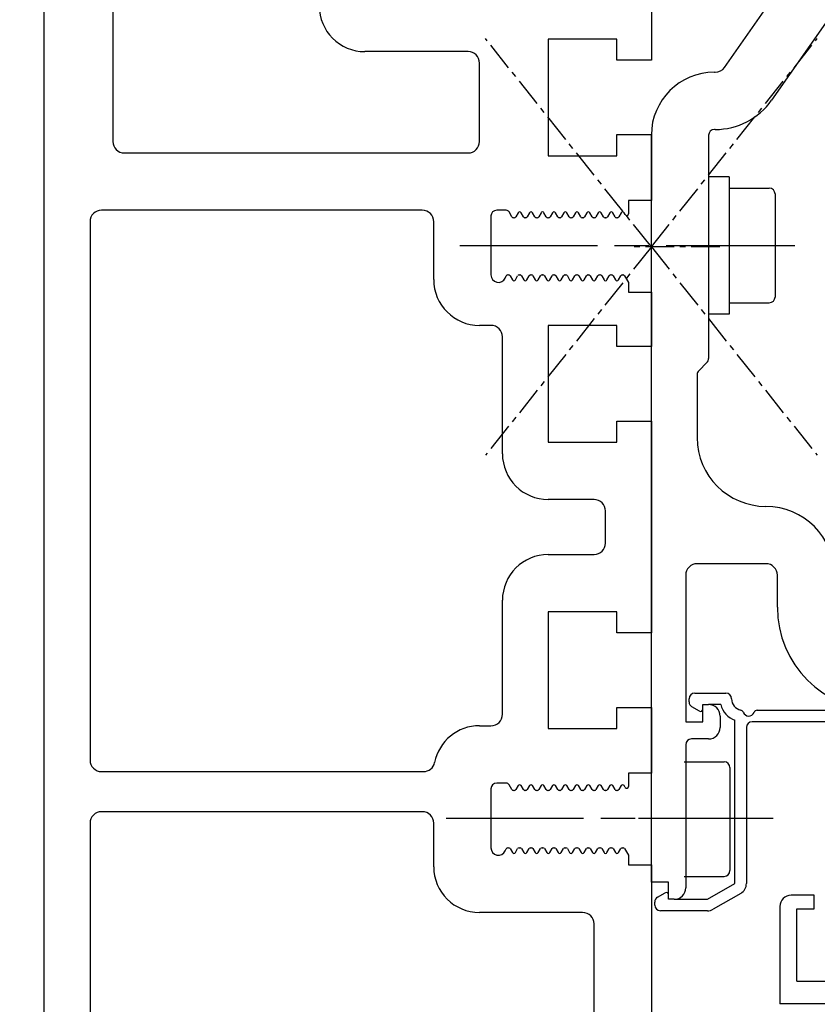
# Model space of a CAD drawing. Units: millimetres. Extents: x -9000 to -446, y -634 to 4154.
# Drawn here: x -1369 to -1300, y 1521 to 1607 of the extents above; entities that cross this region are included whole.
import ezdxf

# ---------------------------------------------------------------- set-up
doc = ezdxf.new("R2010")
doc.units = ezdxf.units.MM
for name, pattern in [('A100LMF$0$HIDDENNEW00', [4.5, 1.5, -1.5, 1.5]), ('A150LMb$0$CENTERLINE', [30, 12, -1.5, 3, -1.5, 12]), ('A150LMb$0$HIDDENNEW00', [4.5, 1.5, -1.5, 1.5]), ('A150LMb$0$PHANTOM', [29.5, 9.5, -1.5, 3, -1.5, 3, -1.5, 9.5]), ('HIDDENNEW00', [4.5, 1.5, -1.5, 1.5]), ('MITTEX2', [4, 2.5, -0.5, 0.5, -0.5])]:
    doc.linetypes.add(name, pattern=pattern)
doc.layers.get('DefPoints').update_dxf_attribs({"color": 250, "linetype": 'MITTEX2'})
for name, color, linetype in [('03_MITTELLINIE', 1, 'MITTEX2'), ('204', 7, 'Continuous'), ('3D_SICHTBARE_KANTEN', 40, 'HIDDENNEW00'), ('A100LMF$0$204', 7, 'Continuous'), ('A100LMF$0$3D_SICHTBARE_KANTEN', 40, 'A100LMF$0$HIDDENNEW00'), ('A150LMb$0$2D_MITTELLINIEN', 1, 'A150LMb$0$PHANTOM'), ('A150LMb$0$2D_SICHTBARE_KANTEN', 1, 'A150LMb$0$HIDDENNEW00')]:
    doc.layers.add(name, color=color, linetype=linetype)
doc.styles.add('ARIAL', font='ARIAL.TTF', dxfattribs={"oblique": 4})
doc.dimstyles.new('Elevation', dxfattribs={"dimscale": 4.5, "dimtxt": 2.5, "dimasz": 2.5, "dimexe": 1.25, "dimexo": 0.625, "dimtad": 0, "dimdec": 0, "dimtxsty": 'ARIAL', "dimcen": 2.5, "dimadec": 0, "dimazin": 0, "dimtfac": 1, "dimtdec": 0, "dimtmove": 0, "dimatfit": 3, "dimfxl": 0, "dimarcsym": 0})

# ---------------------------------------------------------------- blocks, each defined once
blk = doc.blocks.new('*D77')
at = {"color": 0, "lineweight": -2}
for p, q in [((-1343.399, 1784.765), (-1511.036, 1784.765)), ((-1505.411, 1773.515), (-1505.411, 1500.742)), ((-1505.411, 1026.974), (-1505.411, 1299.747)), ((-1425.189, 1015.724), (-1511.036, 1015.724))]:
    blk.add_line(p, q, dxfattribs=at)
at = {"color": 0}
for points in [[(-1507.286, 1773.515), (-1503.536, 1773.515), (-1505.411, 1784.765)], [(-1507.286, 1026.974), (-1503.536, 1026.974), (-1505.411, 1015.724)]]:
    blk.add_solid(points, dxfattribs=at)
at = {"layer": 'DefPoints', "color": 0}
for p in [(-1340.587, 1784.765), (-1505.411, 1015.724), (-1422.377, 1015.724)]:
    blk.add_point(p, dxfattribs=at)
at = {"color": 0, "insert": (-1505.411, 1400.244), "char_height": 11.25, "attachment_point": 5, "rotation": 90, "style": 'ARIAL'}
blk.add_mtext('OVERALL FRAME HEIGHT', dxfattribs=at)
blk = doc.blocks.new('*D87')
at = {"color": 0, "lineweight": -2}
for p, q in [((-1314.59, 1623.833), (-1314.59, 1675.183)), ((-1134.589, 1566.795), (-1134.589, 1675.183)), ((-1303.34, 1669.558), (-1239.683, 1669.558)), ((-1145.839, 1669.558), (-1209.496, 1669.558))]:
    blk.add_line(p, q, dxfattribs=at)
at = {"color": 0}
for points in [[(-1303.34, 1671.433), (-1303.34, 1667.683), (-1314.59, 1669.558)], [(-1145.839, 1671.433), (-1145.839, 1667.683), (-1134.589, 1669.558)]]:
    blk.add_solid(points, dxfattribs=at)
at = {"layer": 'DefPoints', "color": 0}
for p in [(-1314.59, 1669.558), (-1314.59, 1621.021), (-1134.589, 1563.983)]:
    blk.add_point(p, dxfattribs=at)
at = {"color": 0, "insert": (-1224.589, 1669.558), "char_height": 11.25, "attachment_point": 5, "style": 'ARIAL'}
blk.add_mtext('180', dxfattribs=at)
blk = doc.blocks.new('ES200-UnitOnly')
at = {"layer": '03_MITTELLINIE', "color": 1}
for p, q in [((5.99, 0), (-1.671, 0)), ((-1.119, -49.879), (4.47, -49.879))]:
    blk.add_line(p, q, dxfattribs=at)
at = {"layer": '3D_SICHTBARE_KANTEN', "color": 4, "linetype": 'Continuous'}
for p, q in [((6.399, 15.676), (11.319, 22.704)), ((15.415, 19.836), (10.494, 12.809)), ((5.5, 15.25), (5.579, 15.25)), ((0, -3.95), (0, 9.771)), ((5, 9.75), (5, -9.743)), ((5.579, 10.25), (5.5, 10.25)), ((0, -15.2), (0, -3.95)), ((4.854, -10.096), (4.146, -10.804)), ((4, -11.157), (4, -16.65)), ((0, -45.95), (0, -15.2)), ((10, -27.65), (4, -27.65)), ((3, -28.65), (3, -41.45)), ((11, -31.45), (11, -28.65)), ((4.5, -39.95), (5, -39.95)), ((4.5, -41.45), (4.5, -39.95)), ((6, -40.95), (6, -41.95)), ((3, -41.45), (4.5, -41.45)), ((5, -42.95), (3.5, -42.95)), ((3, -43.45), (3, -55.95)), ((0, -55.45), (0, -45.95)), ((1.5, -55.45), (0, -55.45)), ((1.5, -56.95), (1.5, -55.45)), ((2, -56.95), (1.5, -56.95))]:
    blk.add_line(p, q, dxfattribs=at)
at = {"layer": '3D_SICHTBARE_KANTEN', "color": 6, "linetype": 'Continuous'}
for p, q in [((3.3, -39.715), (3.3, -39.45)), ((3.8, -38.95), (6.5, -38.95)), ((4.2, -40.523), (3.55, -40.148)), ((6.063, -39.95), (5, -39.95)), ((9.242, -40.45), (20, -40.45)), ((7.3, -55.564), (7.3, -41.324)), ((8.3, -41.95), (8.3, -55.564)), ((25, -41.45), (8.8, -41.45)), ((4.9, -56.95), (7.3, -55.564)), ((0.55, -56.752), (1.2, -56.377)), ((7.8, -56.43), (5.4, -57.816)), ((0.3, -57.45), (0.3, -57.185)), ((2, -56.95), (4.9, -56.95)), ((4.9, -57.95), (0.8, -57.95))]:
    blk.add_line(p, q, dxfattribs=at)
at = {"layer": '3D_SICHTBARE_KANTEN', "color": 4, "linetype": 'Continuous'}
for centre, radius, start, end in [((5.579, 16.25), 1, 270, 325), ((5.5, 9.75), 5.5, 90, 179.7808), ((5.579, 16.25), 6, 270, 325), ((5.5, 9.75), 0.5, 90, 180), ((4.5, -9.743), 0.5, 315, 0), ((4.5, -11.157), 0.5, 135, 180), ((10, -16.65), 6, 180, 270), ((10, -28.65), 6, 0, 90), ((4, -28.65), 1, 90, 180), ((10, -28.65), 1, 0, 90), ((20, -31.45), 9, 180, 270), ((5, -40.95), 1, 0, 90), ((5, -41.95), 1, 270, 0), ((3.5, -43.45), 0.5, 90, 180), ((2, -55.95), 1, 270, 0)]:
    blk.add_arc(centre, radius, start, end, dxfattribs=at)
at = {"layer": '3D_SICHTBARE_KANTEN', "color": 6, "linetype": 'Continuous'}
for centre, radius, start, end in [((3.8, -39.45), 0.5, 90, 180), ((6.5, -39.45), 0.5, 0, 90), ((8, -39.45), 1, 180, 258.8651), ((3.8, -39.715), 0.5, 180, 240), ((4.3, -40.35), 0.2, 240, 0), ((8, -39.45), 2, 194.47751, 249.51268), ((7.749, -40.726), 0.3, 20.14577, 78.8651), ((8.5, -40.45), 0.5, 200.14577, 337.97569), ((9.242, -40.75), 0.3, 90, 157.97569), ((8.8, -41.95), 0.5, 90, 180), ((7.3, -55.564), 1, 300, 0), ((1.3, -56.55), 0.2, 0, 120), ((0.8, -57.185), 0.5, 120, 180), ((0.8, -57.45), 0.5, 180, 270), ((4.9, -56.95), 1, 270, 300)]:
    blk.add_arc(centre, radius, start, end, dxfattribs=at)

msp = doc.modelspace()

# ---------------------------------------------------------------- linework, layer by layer
at = {"layer": '204', "color": 40, "linetype": 'Continuous'}
for p in [(-1302.029, 1530.5), (-1302.028, 1530.5)]:
    msp.add_line(p, (-1302.028, 1530.5), dxfattribs=at)
at = {"layer": 'A100LMF$0$204', "color": 40, "linetype": 'Continuous'}
msp.add_line((-1302.029, 1530.5), (-1302.028, 1530.5), dxfattribs=at)
at = {"layer": 'A100LMF$0$3D_SICHTBARE_KANTEN', "color": 40, "linetype": 'Continuous'}
for p, q in [((-1302.029, 1530.455), (-1302.028, 1530.455)), ((-1300.028, 1530.455), (-1302.028, 1530.455)), ((-1300.028, 1529.255), (-1300.028, 1530.455)), ((-1303.028, 1529.455), (-1303.028, 1520.955)), ((-1301.528, 1529.255), (-1300.028, 1529.255)), ((-1301.528, 1522.955), (-1301.528, 1529.255)), ((-1301.528, 1522.955), (-1260.728, 1522.955)), ((-1303.028, 1520.955), (-1303.029, 1520.955)), ((-1255.094, 1520.955), (-1303.028, 1520.955))]:
    msp.add_line(p, q, dxfattribs=at)
msp.add_arc((-1302.028, 1529.455), 1, 90, 180, dxfattribs=at)
at = {"layer": 'A150LMb$0$2D_MITTELLINIEN', "color": 1, "linetype": 'A150LMb$0$CENTERLINE'}
for p, q in [((-1330.948, 1587.167), (-1301.719, 1587.167)), ((-1332.155, 1537.167), (-1303.615, 1537.167))]:
    msp.add_line(p, q, dxfattribs=at)
at = {"layer": 'A150LMb$0$2D_SICHTBARE_KANTEN', "color": 40, "linetype": 'Continuous'}
for p, q in [((-1367.244, 1471.092), (-1367.244, 1621.092)), ((-1361.244, 1613.092), (-1361.244, 1596.242)), ((-1314.244, 1611.292), (-1314.244, 1603.342)), ((-1317.244, 1605.192), (-1323.244, 1605.192)), ((-1323.244, 1605.192), (-1323.244, 1594.992)), ((-1317.244, 1603.342), (-1317.244, 1605.192)), ((-1330.244, 1604.092), (-1339.243, 1604.092)), ((-1329.244, 1596.242), (-1329.244, 1603.092)), ((-1314.244, 1603.342), (-1317.244, 1603.342)), ((-1317.244, 1596.842), (-1314.244, 1596.842)), ((-1317.244, 1594.992), (-1317.244, 1596.842)), ((-1314.244, 1596.842), (-1314.244, 1591.092)), ((-1360.244, 1595.242), (-1330.244, 1595.242)), ((-1323.244, 1594.992), (-1317.244, 1594.992)), ((-1307.444, 1593.167), (-1309.244, 1593.167)), ((-1309.244, 1593.167), (-1309.244, 1581.167)), ((-1307.444, 1593.167), (-1307.444, 1581.167)), ((-1307.444, 1592.167), (-1303.944, 1592.167)), ((-1314.244, 1591.092), (-1316.244, 1591.092)), ((-1316.244, 1591.092), (-1316.244, 1589.933)), ((-1303.444, 1591.667), (-1303.444, 1582.667)), ((-1334.243, 1590.242), (-1362.244, 1590.242)), ((-1326.919, 1590.242), (-1327.744, 1590.242)), ((-1326.413, 1589.667), (-1326.659, 1590.092)), ((-1363.244, 1589.242), (-1363.244, 1542.242)), ((-1333.243, 1584.192), (-1333.243, 1589.242)), ((-1328.244, 1589.742), (-1328.244, 1584.592)), ((-1326.207, 1589.592), (-1326.283, 1589.592)), ((-1325.875, 1590.017), (-1326.077, 1589.667)), ((-1325.413, 1589.667), (-1325.615, 1590.017)), ((-1325.207, 1589.592), (-1325.283, 1589.592)), ((-1324.875, 1590.017), (-1325.077, 1589.667)), ((-1324.413, 1589.667), (-1324.615, 1590.017)), ((-1324.207, 1589.592), (-1324.283, 1589.592)), ((-1323.875, 1590.017), (-1324.077, 1589.667)), ((-1323.413, 1589.667), (-1323.615, 1590.017)), ((-1323.207, 1589.592), (-1323.283, 1589.592)), ((-1322.875, 1590.017), (-1323.077, 1589.667)), ((-1322.413, 1589.667), (-1322.615, 1590.017)), ((-1322.207, 1589.592), (-1322.283, 1589.592)), ((-1321.875, 1590.017), (-1322.077, 1589.667)), ((-1321.413, 1589.667), (-1321.615, 1590.017)), ((-1321.207, 1589.592), (-1321.283, 1589.592)), ((-1320.875, 1590.017), (-1321.077, 1589.667)), ((-1320.413, 1589.667), (-1320.615, 1590.017)), ((-1320.207, 1589.592), (-1320.283, 1589.592)), ((-1319.875, 1590.017), (-1320.077, 1589.667)), ((-1319.413, 1589.667), (-1319.615, 1590.017)), ((-1319.207, 1589.592), (-1319.283, 1589.592)), ((-1318.875, 1590.017), (-1319.077, 1589.667)), ((-1318.413, 1589.667), (-1318.615, 1590.017)), ((-1318.207, 1589.592), (-1318.283, 1589.592)), ((-1317.875, 1590.017), (-1318.077, 1589.667)), ((-1317.413, 1589.667), (-1317.615, 1590.017)), ((-1317.207, 1589.592), (-1317.283, 1589.592)), ((-1316.875, 1590.017), (-1317.077, 1589.667)), ((-1316.524, 1589.858), (-1316.615, 1590.017)), ((-1327.003, 1584.322), (-1326.92, 1584.504)), ((-1326.783, 1584.592), (-1326.707, 1584.592)), ((-1326.577, 1584.517), (-1326.375, 1584.167)), ((-1326.115, 1584.167), (-1325.913, 1584.517)), ((-1325.783, 1584.592), (-1325.707, 1584.592)), ((-1325.577, 1584.517), (-1325.375, 1584.167)), ((-1325.115, 1584.167), (-1324.913, 1584.517)), ((-1324.783, 1584.592), (-1324.707, 1584.592)), ((-1324.577, 1584.517), (-1324.375, 1584.167)), ((-1324.115, 1584.167), (-1323.913, 1584.517)), ((-1323.783, 1584.592), (-1323.707, 1584.592)), ((-1323.577, 1584.517), (-1323.375, 1584.167)), ((-1323.115, 1584.167), (-1322.913, 1584.517)), ((-1322.783, 1584.592), (-1322.707, 1584.592)), ((-1322.577, 1584.517), (-1322.375, 1584.167)), ((-1322.115, 1584.167), (-1321.913, 1584.517)), ((-1321.783, 1584.592), (-1321.707, 1584.592)), ((-1321.577, 1584.517), (-1321.375, 1584.167)), ((-1321.115, 1584.167), (-1320.913, 1584.517)), ((-1320.783, 1584.592), (-1320.707, 1584.592)), ((-1320.577, 1584.517), (-1320.375, 1584.167)), ((-1320.115, 1584.167), (-1319.913, 1584.517)), ((-1319.783, 1584.592), (-1319.707, 1584.592)), ((-1319.577, 1584.517), (-1319.375, 1584.167)), ((-1319.115, 1584.167), (-1318.913, 1584.517)), ((-1318.783, 1584.592), (-1318.707, 1584.592)), ((-1318.577, 1584.517), (-1318.375, 1584.167)), ((-1318.115, 1584.167), (-1317.913, 1584.517)), ((-1317.783, 1584.592), (-1317.707, 1584.592)), ((-1317.577, 1584.517), (-1317.375, 1584.167)), ((-1317.115, 1584.167), (-1316.913, 1584.517)), ((-1316.783, 1584.592), (-1316.707, 1584.592)), ((-1316.577, 1584.517), (-1316.245, 1583.942)), ((-1316.245, 1583.942), (-1316.244, 1583.092)), ((-1316.244, 1583.092), (-1314.244, 1583.092)), ((-1314.244, 1583.092), (-1314.244, 1578.342)), ((-1307.444, 1582.167), (-1303.944, 1582.167)), ((-1307.444, 1581.167), (-1309.244, 1581.167)), ((-1328.244, 1580.192), (-1329.243, 1580.192)), ((-1323.244, 1580.192), (-1323.244, 1569.992)), ((-1317.244, 1580.192), (-1323.244, 1580.192)), ((-1317.244, 1578.342), (-1317.244, 1580.192)), ((-1327.244, 1568.992), (-1327.244, 1579.192)), ((-1314.244, 1578.342), (-1317.244, 1578.342)), ((-1317.244, 1569.992), (-1317.244, 1571.842)), ((-1317.244, 1571.842), (-1314.244, 1571.842)), ((-1314.244, 1571.842), (-1314.244, 1553.342)), ((-1323.244, 1569.992), (-1317.244, 1569.992)), ((-1319.244, 1564.992), (-1323.244, 1564.992)), ((-1318.244, 1561.192), (-1318.244, 1563.992)), ((-1323.244, 1560.192), (-1319.244, 1560.192)), ((-1327.244, 1546.242), (-1327.244, 1556.192)), ((-1323.244, 1555.192), (-1323.244, 1544.992)), ((-1317.244, 1555.192), (-1323.244, 1555.192)), ((-1317.244, 1553.342), (-1317.244, 1555.192)), ((-1314.244, 1553.342), (-1317.244, 1553.342)), ((-1317.244, 1544.992), (-1317.244, 1546.842)), ((-1317.244, 1546.842), (-1314.243, 1546.842)), ((-1314.243, 1546.842), (-1314.244, 1541.092)), ((-1329.244, 1545.242), (-1328.244, 1545.242)), ((-1323.244, 1544.992), (-1317.244, 1544.992)), ((-1311.386, 1542.094), (-1307.886, 1542.094)), ((-1362.244, 1541.242), (-1334.143, 1541.242)), ((-1314.244, 1541.092), (-1316.244, 1541.092)), ((-1316.244, 1541.092), (-1316.244, 1539.933)), ((-1307.386, 1541.594), (-1307.386, 1532.594)), ((-1326.919, 1540.242), (-1327.744, 1540.242)), ((-1328.244, 1539.742), (-1328.244, 1534.592)), ((-1326.413, 1539.667), (-1326.659, 1540.092)), ((-1326.207, 1539.592), (-1326.283, 1539.592)), ((-1325.875, 1540.017), (-1326.077, 1539.667)), ((-1325.413, 1539.667), (-1325.615, 1540.017)), ((-1325.207, 1539.592), (-1325.284, 1539.592)), ((-1324.875, 1540.017), (-1325.077, 1539.667)), ((-1324.413, 1539.667), (-1324.615, 1540.017)), ((-1324.207, 1539.592), (-1324.283, 1539.592)), ((-1323.875, 1540.017), (-1324.077, 1539.667)), ((-1323.413, 1539.667), (-1323.615, 1540.017)), ((-1323.207, 1539.592), (-1323.283, 1539.592)), ((-1322.875, 1540.017), (-1323.077, 1539.667)), ((-1322.413, 1539.667), (-1322.615, 1540.017)), ((-1322.207, 1539.592), (-1322.284, 1539.592)), ((-1321.875, 1540.017), (-1322.077, 1539.667)), ((-1321.413, 1539.667), (-1321.615, 1540.017)), ((-1321.207, 1539.592), (-1321.283, 1539.592)), ((-1320.875, 1540.017), (-1321.077, 1539.667)), ((-1320.413, 1539.667), (-1320.615, 1540.017)), ((-1320.207, 1539.592), (-1320.284, 1539.592)), ((-1319.875, 1540.017), (-1320.077, 1539.667)), ((-1319.413, 1539.667), (-1319.615, 1540.017)), ((-1319.207, 1539.592), (-1319.283, 1539.592)), ((-1318.875, 1540.017), (-1319.077, 1539.667)), ((-1318.413, 1539.667), (-1318.615, 1540.017)), ((-1318.207, 1539.592), (-1318.284, 1539.592)), ((-1317.875, 1540.017), (-1318.077, 1539.667)), ((-1317.413, 1539.667), (-1317.615, 1540.017)), ((-1317.207, 1539.592), (-1317.283, 1539.592)), ((-1316.875, 1540.017), (-1317.077, 1539.667)), ((-1316.524, 1539.858), (-1316.615, 1540.017)), ((-1334.244, 1537.742), (-1362.244, 1537.742)), ((-1363.244, 1536.742), (-1363.244, 1508.942)), ((-1333.244, 1532.942), (-1333.244, 1536.742)), ((-1327.003, 1534.322), (-1326.92, 1534.504)), ((-1326.783, 1534.592), (-1326.707, 1534.592)), ((-1326.577, 1534.517), (-1326.375, 1534.167)), ((-1326.115, 1534.167), (-1325.913, 1534.517)), ((-1325.784, 1534.592), (-1325.707, 1534.592)), ((-1325.577, 1534.517), (-1325.375, 1534.167)), ((-1325.115, 1534.167), (-1324.913, 1534.517)), ((-1324.784, 1534.592), (-1324.707, 1534.592)), ((-1324.577, 1534.517), (-1324.375, 1534.167)), ((-1324.115, 1534.167), (-1323.913, 1534.517)), ((-1323.784, 1534.592), (-1323.707, 1534.592)), ((-1323.577, 1534.517), (-1323.375, 1534.167)), ((-1323.115, 1534.167), (-1322.913, 1534.517)), ((-1322.783, 1534.592), (-1322.707, 1534.592)), ((-1322.577, 1534.517), (-1322.375, 1534.167)), ((-1322.115, 1534.167), (-1321.913, 1534.517)), ((-1321.783, 1534.592), (-1321.707, 1534.592)), ((-1321.577, 1534.517), (-1321.375, 1534.167)), ((-1321.115, 1534.167), (-1320.913, 1534.517)), ((-1320.783, 1534.592), (-1320.707, 1534.592)), ((-1320.577, 1534.517), (-1320.375, 1534.167)), ((-1320.115, 1534.167), (-1319.913, 1534.517)), ((-1319.784, 1534.592), (-1319.707, 1534.592)), ((-1319.577, 1534.517), (-1319.375, 1534.167)), ((-1319.115, 1534.167), (-1318.913, 1534.517)), ((-1318.783, 1534.592), (-1318.707, 1534.592)), ((-1318.577, 1534.517), (-1318.375, 1534.167)), ((-1318.115, 1534.167), (-1317.913, 1534.517)), ((-1317.784, 1534.592), (-1317.707, 1534.592)), ((-1317.577, 1534.517), (-1317.375, 1534.167)), ((-1317.115, 1534.167), (-1316.913, 1534.517)), ((-1316.784, 1534.592), (-1316.707, 1534.592)), ((-1316.577, 1534.517), (-1316.245, 1533.942)), ((-1316.245, 1533.942), (-1316.245, 1533.092)), ((-1316.245, 1533.092), (-1314.244, 1533.092)), ((-1314.244, 1533.092), (-1314.244, 1515.092)), ((-1311.386, 1532.094), (-1307.886, 1532.094)), ((-1320.244, 1528.942), (-1329.244, 1528.942)), ((-1319.244, 1520.242), (-1319.244, 1527.942))]:
    msp.add_line(p, q, dxfattribs=at)
for centre, radius, start, end in [((-1339.243, 1608.092), 4, 180, 270), ((-1330.244, 1603.092), 1, 0, 90), ((-1360.244, 1596.242), 1, 180, 270), ((-1330.244, 1596.242), 1, 270, 0), ((-1303.944, 1591.667), 0.5, 0, 90), ((-1362.244, 1589.242), 1, 90, 180), ((-1334.243, 1589.242), 1, 0, 90), ((-1327.744, 1589.742), 0.5, 90, 180), ((-1326.919, 1589.942), 0.3, 29.99847, 90), ((-1325.745, 1589.942), 0.15, 29.99839, 150.00161), ((-1324.745, 1589.942), 0.15, 29.99839, 149.99852), ((-1323.745, 1589.942), 0.15, 30.00148, 150.00161), ((-1322.745, 1589.942), 0.15, 29.99839, 150.00161), ((-1321.745, 1589.942), 0.15, 30.00148, 150.00161), ((-1320.745, 1589.942), 0.15, 29.99839, 150.00161), ((-1319.745, 1589.942), 0.15, 30.00148, 150.00161), ((-1318.745, 1589.942), 0.15, 29.99839, 150.00161), ((-1317.745, 1589.942), 0.15, 30.00148, 149.99852), ((-1316.745, 1589.942), 0.15, 29.99868, 150.00161), ((-1326.283, 1589.742), 0.15, 209.99847, 270), ((-1326.207, 1589.742), 0.15, 270, 330.00161), ((-1325.283, 1589.742), 0.15, 209.99839, 270), ((-1325.207, 1589.742), 0.15, 270, 329.99852), ((-1324.283, 1589.742), 0.15, 209.99839, 270), ((-1324.207, 1589.742), 0.15, 270, 330.00161), ((-1323.283, 1589.742), 0.15, 210.00148, 270), ((-1323.207, 1589.742), 0.15, 270, 330.00161), ((-1322.283, 1589.742), 0.15, 209.99839, 270), ((-1322.207, 1589.742), 0.15, 270, 330.00161), ((-1321.283, 1589.742), 0.15, 210.00148, 270), ((-1321.207, 1589.742), 0.15, 270, 330.00161), ((-1320.283, 1589.742), 0.15, 209.99839, 270), ((-1320.207, 1589.742), 0.15, 270, 330.00161), ((-1319.283, 1589.742), 0.15, 210.00148, 270), ((-1319.207, 1589.742), 0.15, 270, 330.00161), ((-1318.283, 1589.742), 0.15, 209.99839, 270), ((-1318.207, 1589.742), 0.15, 270, 329.99852), ((-1317.283, 1589.742), 0.15, 210.00148, 270), ((-1317.207, 1589.742), 0.15, 270, 330.00161), ((-1316.394, 1589.933), 0.15, 209.99868, 359.99183), ((-1329.243, 1584.192), 4, 180, 270), ((-1327.594, 1584.592), 0.65, 180, 335.47852), ((-1326.783, 1584.442), 0.15, 90, 155.47852), ((-1326.707, 1584.442), 0.15, 29.99839, 90), ((-1326.245, 1584.242), 0.15, 209.99839, 330.00161), ((-1325.783, 1584.442), 0.15, 90, 150.00161), ((-1325.707, 1584.442), 0.15, 30.00148, 90), ((-1325.245, 1584.242), 0.15, 210.00148, 329.99852), ((-1324.783, 1584.442), 0.15, 90, 149.99852), ((-1324.707, 1584.442), 0.15, 29.99839, 90), ((-1324.245, 1584.242), 0.15, 209.99839, 330.00161), ((-1323.783, 1584.442), 0.15, 90, 150.00161), ((-1323.707, 1584.442), 0.15, 30.00148, 90), ((-1323.245, 1584.242), 0.15, 210.00148, 330.00161), ((-1322.783, 1584.442), 0.15, 90, 150.00161), ((-1322.707, 1584.442), 0.15, 29.99839, 90), ((-1322.245, 1584.242), 0.15, 209.99839, 330.00161), ((-1321.783, 1584.442), 0.15, 90, 150.00161), ((-1321.707, 1584.442), 0.15, 30.00148, 90), ((-1321.245, 1584.242), 0.15, 210.00148, 330.00161), ((-1320.783, 1584.442), 0.15, 90, 150.00161), ((-1320.707, 1584.442), 0.15, 29.99839, 90), ((-1320.245, 1584.242), 0.15, 209.99839, 330.00161), ((-1319.783, 1584.442), 0.15, 90, 150.00161), ((-1319.707, 1584.442), 0.15, 30.00148, 90), ((-1319.245, 1584.242), 0.15, 210.00148, 330.00161), ((-1318.783, 1584.442), 0.15, 90, 150.00161), ((-1318.707, 1584.442), 0.15, 29.99839, 90), ((-1318.245, 1584.242), 0.15, 209.99839, 330.00161), ((-1317.783, 1584.442), 0.15, 90, 150.00161), ((-1317.707, 1584.442), 0.15, 29.99839, 90), ((-1317.245, 1584.242), 0.15, 209.99839, 330.00161), ((-1316.783, 1584.442), 0.15, 90, 150.00161), ((-1316.707, 1584.442), 0.15, 29.99965, 90), ((-1303.944, 1582.667), 0.5, 270, 0), ((-1328.244, 1579.192), 1, 0, 90), ((-1323.244, 1568.992), 4, 180, 270), ((-1319.244, 1563.992), 1, 359.99982, 90), ((-1319.244, 1561.192), 1, 270, 359.99982), ((-1323.244, 1556.192), 4, 90, 180), ((-1328.244, 1546.242), 1, 270, 0), ((-1329.244, 1541.242), 4, 90, 168.46304), ((-1362.244, 1542.242), 1, 180, 270), ((-1334.143, 1542.242), 1, 270, 348.46304), ((-1307.886, 1541.594), 0.5, 0, 90), ((-1327.744, 1539.742), 0.5, 90, 180), ((-1326.919, 1539.942), 0.3, 29.99847, 90), ((-1326.283, 1539.742), 0.15, 209.99847, 270), ((-1326.207, 1539.742), 0.15, 270, 330.00161), ((-1325.745, 1539.942), 0.15, 29.99839, 150.00161), ((-1325.284, 1539.742), 0.15, 209.99839, 270), ((-1325.207, 1539.742), 0.15, 270, 329.99852), ((-1324.745, 1539.942), 0.15, 29.99839, 149.99852), ((-1324.283, 1539.742), 0.15, 209.99839, 270), ((-1324.207, 1539.742), 0.15, 270, 330.00161), ((-1323.745, 1539.942), 0.15, 30.00148, 150.00161), ((-1323.283, 1539.742), 0.15, 210.00148, 270), ((-1323.207, 1539.742), 0.15, 270, 330.00161), ((-1322.745, 1539.942), 0.15, 29.99839, 150.00161), ((-1322.283, 1539.742), 0.15, 209.99839, 270), ((-1322.207, 1539.742), 0.15, 270, 330.00161), ((-1321.745, 1539.942), 0.15, 30.00148, 150.00161), ((-1321.283, 1539.742), 0.15, 210.00148, 270), ((-1321.207, 1539.742), 0.15, 270, 330.00161), ((-1320.745, 1539.942), 0.15, 29.99839, 150.00161), ((-1320.284, 1539.742), 0.15, 209.99839, 270), ((-1320.207, 1539.742), 0.15, 270, 330.00161), ((-1319.745, 1539.942), 0.15, 30.00148, 150.00161), ((-1319.283, 1539.742), 0.15, 210.00148, 270), ((-1319.207, 1539.742), 0.15, 270, 330.00161), ((-1318.745, 1539.942), 0.15, 29.99839, 150.00161), ((-1318.284, 1539.742), 0.15, 209.99839, 270), ((-1318.207, 1539.742), 0.15, 270, 329.99852), ((-1317.745, 1539.942), 0.15, 30.00148, 149.99852), ((-1317.283, 1539.742), 0.15, 210.00148, 270), ((-1317.207, 1539.742), 0.15, 270, 330.00161), ((-1316.745, 1539.942), 0.15, 29.99868, 150.00161), ((-1316.394, 1539.933), 0.15, 209.99868, 359.99057), ((-1362.244, 1536.742), 1, 90, 180), ((-1334.244, 1536.742), 1, 0, 90), ((-1327.594, 1534.592), 0.65, 180, 335.47852), ((-1326.783, 1534.442), 0.15, 90, 155.47852), ((-1326.707, 1534.442), 0.15, 29.99839, 90), ((-1325.784, 1534.442), 0.15, 90, 150.00161), ((-1325.707, 1534.442), 0.15, 30.00148, 90), ((-1324.783, 1534.442), 0.15, 90, 149.99852), ((-1324.707, 1534.442), 0.15, 29.99839, 90), ((-1323.784, 1534.442), 0.15, 90, 150.00161), ((-1323.707, 1534.442), 0.15, 30.00148, 90), ((-1322.783, 1534.442), 0.15, 90, 150.00161), ((-1322.707, 1534.442), 0.15, 29.99839, 90), ((-1321.784, 1534.442), 0.15, 90, 150.00161), ((-1321.707, 1534.442), 0.15, 30.00148, 90), ((-1320.783, 1534.442), 0.15, 90, 150.00161), ((-1320.707, 1534.442), 0.15, 29.99839, 90), ((-1319.784, 1534.442), 0.15, 90, 150.00161), ((-1319.707, 1534.442), 0.15, 30.00148, 90), ((-1318.783, 1534.442), 0.15, 90, 150.00161), ((-1318.707, 1534.442), 0.15, 29.99839, 90), ((-1317.784, 1534.442), 0.15, 90, 150.00161), ((-1317.707, 1534.442), 0.15, 29.99839, 90), ((-1316.784, 1534.442), 0.15, 90, 150.00161), ((-1316.707, 1534.442), 0.15, 29.99965, 90), ((-1326.245, 1534.242), 0.15, 209.99839, 330.00161), ((-1325.245, 1534.242), 0.15, 210.00148, 329.99852), ((-1324.245, 1534.242), 0.15, 209.99839, 330.00161), ((-1323.245, 1534.242), 0.15, 210.00148, 330.00161), ((-1322.245, 1534.242), 0.15, 209.99839, 330.00161), ((-1321.245, 1534.242), 0.15, 210.00148, 330.00161), ((-1320.245, 1534.242), 0.15, 209.99839, 330.00161), ((-1319.245, 1534.242), 0.15, 210.00148, 330.00161), ((-1318.245, 1534.242), 0.15, 209.99839, 330.00161), ((-1317.245, 1534.242), 0.15, 209.99839, 330.00161), ((-1329.244, 1532.942), 4, 180, 270), ((-1307.886, 1532.594), 0.5, 270, 0), ((-1320.244, 1527.942), 1, 0, 90)]:
    msp.add_arc(centre, radius, start, end, dxfattribs=at)
at = {"layer": 'DefPoints'}
for q in [(-1328.722, 1605.227), (-1328.722, 1605.227), (-1328.722, 1605.227), (-1299.766, 1605.227), (-1299.766, 1605.227), (-1299.766, 1605.227), (-1328.722, 1568.857), (-1328.722, 1568.857), (-1328.722, 1568.857), (-1299.766, 1568.857), (-1299.766, 1568.857), (-1299.766, 1568.857)]:
    msp.add_line((-1314.244, 1587.042), q, dxfattribs=at)

# ---------------------------------------------------------------- block references
msp.add_blockref('ES200-UnitOnly', (-1314.244, 1587.042))

# ---------------------------------------------------------------- dimensions: what is measured, and where the dimension line sits
dim = msp.add_linear_dim(base=(-1505.411, 1015.724), p1=(-1340.587, 1784.765), p2=(-1422.377, 1015.724), angle=90, text='OVERALL FRAME HEIGHT', dimstyle='Elevation')
dim.commit()
dim.dimension.update_dxf_attribs({"geometry": '*D77', "text_midpoint": (-1505.411, 1400.244)})
dim = msp.add_linear_dim(base=(-1314.59, 1669.558), p1=(-1134.589, 1563.983), p2=(-1314.59, 1621.021), dimstyle='Elevation')
dim.commit()
dim.dimension.update_dxf_attribs({"geometry": '*D87', "text_midpoint": (-1224.589, 1669.558)})

doc.saveas('drawing.dxf')
